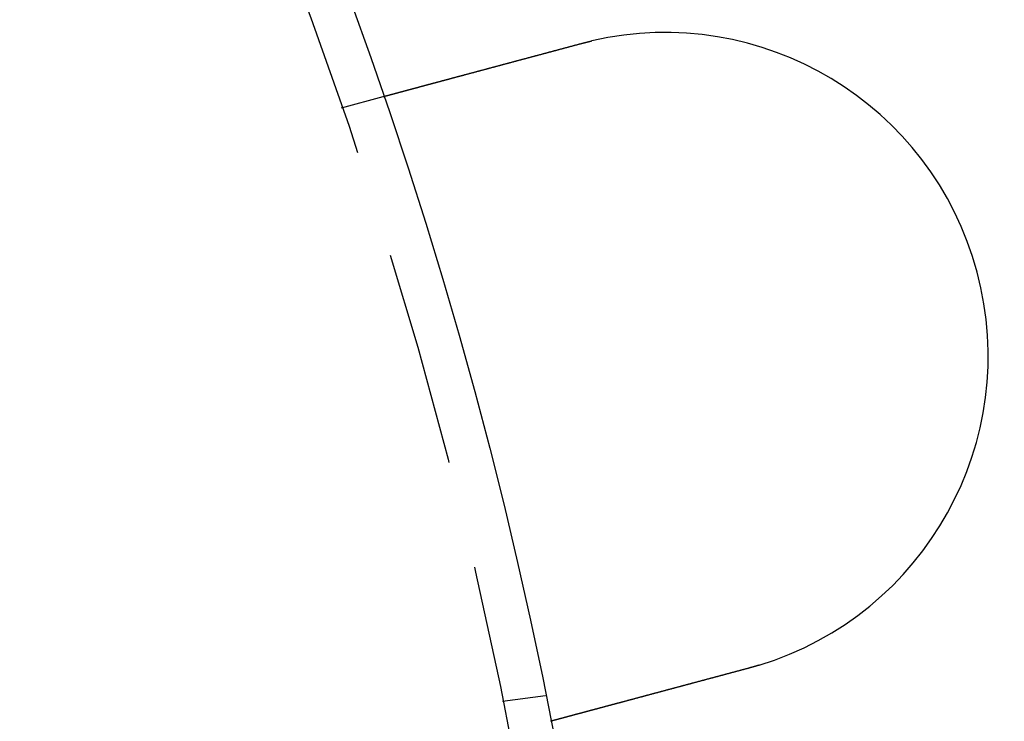
# Model space of a CAD drawing. Extents: x -150 to 288, y -150 to 465.
# Drawn here: x 96 to 118, y 21 to 37 of the extents above; entities that cross this region are included whole.
import ezdxf

# ---------------------------------------------------------------- set-up
doc = ezdxf.new("R2010")
doc.units = 0
doc.header["$LTSCALE"] = 20
doc.linetypes.add('VERDECKT', pattern=[0.375, 0.25, -0.125])
doc.layers.get('0').update_dxf_attribs({"linetype": 'CONTINUOUS'})

# ---------------------------------------------------------------- blocks, each defined once
blk = doc.blocks.new('A$C233A00D6')
at = {"color": 1, "linetype": 'VERDECKT'}
for p, q in [((103.09524, 35.38886), (104.06344, 35.64829)), ((106.83242, 21.62947), (107.8262, 21.76031))]:
    blk.add_line(p, q, dxfattribs=at)
at = {"color": 3}
for points in [[(104.063, 35.6483, 0), (104.063, 35.6483, 0), (104.064, 35.6483, 0), (104.064, 35.6483, 0), (104.064, 35.6484, 0), (104.064, 35.6484, 0), (104.064, 35.6484, 0), (104.064, 35.6485, 0), (104.064, 35.6486, 0), (104.065, 35.6486, 0), (104.065, 35.6487, 0), (104.065, 35.6488, 0), (104.066, 35.6489, 0), (104.066, 35.649, 0), (104.067, 35.6491, 0), (104.067, 35.6493, 0), (104.068, 35.6494, 0), (104.068, 35.6495, 0), (104.069, 35.6497, 0), (104.069, 35.6499, 0), (104.07, 35.65, 0), (104.071, 35.6502, 0), (104.071, 35.6504, 0), (104.072, 35.6506, 0), (104.073, 35.6508, 0), (104.074, 35.651, 0), (104.074, 35.6512, 0), (104.075, 35.6515, 0), (104.076, 35.6517, 0), (104.077, 35.652, 0), (104.078, 35.6522, 0), (104.079, 35.6525, 0), (104.08, 35.6528, 0), (104.081, 35.6531, 0), (104.082, 35.6534, 0), (104.084, 35.6537, 0), (104.085, 35.654, 0), (104.086, 35.6543, 0), (104.087, 35.6546, 0), (104.088, 35.655, 0), (104.09, 35.6553, 0), (104.091, 35.6557, 0), (104.093, 35.6561, 0), (104.094, 35.6565, 0), (104.095, 35.6569, 0), (104.097, 35.6573, 0), (104.098, 35.6577, 0), (104.1, 35.6581, 0), (104.102, 35.6585, 0), (104.103, 35.6589, 0), (104.105, 35.6594, 0), (104.107, 35.6598, 0), (104.108, 35.6603, 0), (104.11, 35.6608, 0), (104.112, 35.6613, 0), (104.114, 35.6618, 0), (104.116, 35.6623, 0), (104.118, 35.6628, 0), (104.12, 35.6633, 0), (104.121, 35.6638, 0), (104.124, 35.6644, 0), (104.126, 35.6649, 0), (104.128, 35.6655, 0), (104.13, 35.6661, 0), (104.132, 35.6667, 0), (104.134, 35.6672, 0), (104.136, 35.6678, 0), (104.139, 35.6685, 0), (104.141, 35.6691, 0), (104.143, 35.6697, 0), (104.146, 35.6703, 0), (104.148, 35.671, 0), (104.151, 35.6717, 0), (104.153, 35.6723, 0), (104.156, 35.673, 0), (104.158, 35.6737, 0), (104.161, 35.6744, 0), (104.164, 35.6751, 0), (104.166, 35.6758, 0), (104.169, 35.6765, 0), (104.172, 35.6773, 0), (104.174, 35.678, 0), (104.177, 35.6788, 0), (104.18, 35.6796, 0), (104.183, 35.6803, 0), (104.186, 35.6811, 0), (104.189, 35.6819, 0), (104.192, 35.6827, 0), (104.195, 35.6835, 0), (104.198, 35.6843, 0), (104.201, 35.6852, 0), (104.204, 35.686, 0), (104.207, 35.6869, 0), (104.211, 35.6877, 0), (104.214, 35.6886, 0), (104.217, 35.6895, 0), (104.22, 35.6903, 0), (104.224, 35.6912, 0), (104.227, 35.6921, 0), (104.23, 35.693, 0), (104.234, 35.694, 0), (104.237, 35.6949, 0), (104.241, 35.6958, 0), (104.244, 35.6968, 0), (104.248, 35.6977, 0), (104.251, 35.6987, 0), (104.255, 35.6996, 0), (104.259, 35.7006, 0), (104.262, 35.7016, 0), (104.266, 35.7026, 0), (104.27, 35.7036, 0), (104.273, 35.7046, 0), (104.277, 35.7056, 0), (104.281, 35.7066, 0), (104.285, 35.7076, 0), (104.289, 35.7086, 0), (104.293, 35.7097, 0), (104.296, 35.7107, 0), (104.3, 35.7118, 0), (104.304, 35.7128, 0), (104.308, 35.7139, 0), (104.312, 35.715, 0), (104.316, 35.716, 0), (104.32, 35.7171, 0), (104.324, 35.7182, 0), (104.329, 35.7193, 0), (104.333, 35.7204, 0), (104.337, 35.7215, 0), (104.341, 35.7227, 0), (104.345, 35.7238, 0), (104.349, 35.7249, 0), (104.354, 35.7261, 0), (104.358, 35.7272, 0), (104.362, 35.7283, 0), (104.367, 35.7295, 0), (104.371, 35.7307, 0), (104.375, 35.7318, 0), (104.38, 35.733, 0), (104.384, 35.7342, 0), (104.388, 35.7354, 0), (104.393, 35.7366, 0), (104.397, 35.7378, 0), (104.402, 35.739, 0), (104.406, 35.7402, 0), (104.411, 35.7414, 0), (104.415, 35.7426, 0), (104.42, 35.7438, 0), (104.424, 35.745, 0), (104.429, 35.7463, 0), (104.434, 35.7475, 0), (104.438, 35.7487, 0), (104.443, 35.75, 0), (104.448, 35.7513, 0), (104.453, 35.7525, 0), (104.457, 35.7538, 0), (104.462, 35.7551, 0), (104.467, 35.7564, 0), (104.472, 35.7578, 0), (104.477, 35.7591, 0), (104.482, 35.7604, 0), (104.487, 35.7618, 0), (104.492, 35.7632, 0), (104.497, 35.7645, 0), (104.502, 35.7659, 0), (104.508, 35.7673, 0), (104.513, 35.7687, 0), (104.518, 35.7701, 0), (104.524, 35.7716, 0), (104.529, 35.773, 0), (104.534, 35.7745, 0), (104.54, 35.7759, 0), (104.545, 35.7774, 0), (104.551, 35.7789, 0), (104.556, 35.7803, 0), (104.562, 35.7818, 0), (104.568, 35.7834, 0), (104.573, 35.7849, 0), (104.579, 35.7864, 0), (104.585, 35.7879, 0), (104.59, 35.7895, 0), (104.596, 35.7911, 0), (104.602, 35.7926, 0), (104.608, 35.7942, 0), (104.614, 35.7958, 0), (104.62, 35.7974, 0), (104.626, 35.799, 0), (104.632, 35.8006, 0), (104.638, 35.8022, 0), (104.644, 35.8039, 0), (104.65, 35.8055, 0), (104.656, 35.8072, 0), (104.663, 35.8088, 0), (104.669, 35.8105, 0), (104.675, 35.8122, 0), (104.682, 35.8139, 0), (104.688, 35.8156, 0), (104.694, 35.8173, 0), (104.701, 35.819, 0), (104.707, 35.8208, 0), (104.714, 35.8225, 0), (104.72, 35.8243, 0), (104.727, 35.826, 0), (104.733, 35.8278, 0), (104.74, 35.8296, 0), (104.747, 35.8314, 0), (104.753, 35.8331, 0), (104.76, 35.835, 0), (104.767, 35.8368, 0), (104.774, 35.8386, 0), (104.78, 35.8404, 0), (104.787, 35.8423, 0), (104.794, 35.8441, 0), (104.801, 35.846, 0), (104.808, 35.8478, 0), (104.815, 35.8497, 0), (104.822, 35.8516, 0), (104.829, 35.8535, 0), (104.836, 35.8554, 0), (104.843, 35.8573, 0), (104.851, 35.8592, 0), (104.858, 35.8611, 0), (104.865, 35.8631, 0), (104.872, 35.865, 0), (104.88, 35.867, 0), (104.887, 35.8689, 0), (104.894, 35.8709, 0), (104.902, 35.8729, 0), (104.909, 35.8749, 0), (104.917, 35.8769, 0), (104.924, 35.8789, 0), (104.931, 35.8809, 0), (104.939, 35.8829, 0), (104.947, 35.8849, 0), (104.954, 35.8869, 0), (104.962, 35.889, 0), (104.969, 35.891, 0), (104.977, 35.8931, 0), (104.985, 35.8951, 0), (104.992, 35.8972, 0), (105, 35.8993, 0), (105.008, 35.9014, 0), (105.016, 35.9035, 0), (105.024, 35.9055, 0), (105.031, 35.9076, 0), (105.039, 35.9098, 0), (105.047, 35.9119, 0), (105.055, 35.914, 0), (105.063, 35.9161, 0), (105.071, 35.9182, 0), (105.079, 35.9204, 0), (105.087, 35.9225, 0), (105.095, 35.9247, 0), (105.103, 35.9268, 0), (105.111, 35.929, 0), (105.119, 35.9311, 0), (105.127, 35.9333, 0), (105.135, 35.9355, 0), (105.143, 35.9376, 0), (105.151, 35.9398, 0), (105.16, 35.942, 0), (105.168, 35.9442, 0), (105.176, 35.9464, 0), (105.184, 35.9486, 0), (105.192, 35.9508, 0), (105.201, 35.953, 0), (105.209, 35.9552, 0), (105.217, 35.9574, 0), (105.226, 35.9597, 0), (105.234, 35.9619, 0), (105.242, 35.9641, 0), (105.25, 35.9663, 0), (105.259, 35.9686, 0), (105.267, 35.9708, 0), (105.275, 35.9731, 0), (105.284, 35.9753, 0), (105.292, 35.9775, 0), (105.301, 35.9798, 0), (105.309, 35.982, 0), (105.317, 35.9843, 0), (105.326, 35.9865, 0), (105.334, 35.9888, 0), (105.343, 35.9911, 0), (105.351, 35.9933, 0), (105.36, 35.9956, 0), (105.368, 35.9979, 0), (105.377, 36.0001, 0), (105.385, 36.0024, 0), (105.394, 36.0047, 0), (105.402, 36.0069, 0), (105.41, 36.0092, 0), (105.419, 36.0115, 0), (105.427, 36.0138, 0), (105.436, 36.0161, 0), (105.444, 36.0183, 0), (105.453, 36.0206, 0), (105.462, 36.0229, 0), (105.47, 36.0252, 0), (105.479, 36.0275, 0), (105.487, 36.0297, 0), (105.496, 36.032, 0), (105.504, 36.0344, 0), (105.513, 36.0367, 0), (105.522, 36.039, 0), (105.53, 36.0413, 0), (105.539, 36.0437, 0), (105.548, 36.0461, 0), (105.557, 36.0484, 0), (105.566, 36.0508, 0), (105.575, 36.0532, 0), (105.584, 36.0556, 0), (105.593, 36.058, 0), (105.602, 36.0605, 0), (105.611, 36.0629, 0), (105.62, 36.0654, 0), (105.629, 36.0678, 0), (105.638, 36.0703, 0), (105.648, 36.0728, 0), (105.657, 36.0753, 0), (105.666, 36.0778, 0), (105.676, 36.0803, 0), (105.685, 36.0828, 0), (105.695, 36.0853, 0), (105.704, 36.0879, 0), (105.714, 36.0904, 0), (105.723, 36.093, 0), (105.733, 36.0956, 0), (105.742, 36.0981, 0), (105.752, 36.1007, 0), (105.762, 36.1033, 0), (105.771, 36.1059, 0), (105.781, 36.1086, 0), (105.791, 36.1112, 0), (105.801, 36.1138, 0), (105.811, 36.1165, 0), (105.821, 36.1191, 0), (105.83, 36.1218, 0), (105.84, 36.1244, 0), (105.85, 36.1271, 0), (105.86, 36.1298, 0), (105.871, 36.1325, 0), (105.881, 36.1352, 0), (105.891, 36.1379, 0), (105.901, 36.1406, 0), (105.911, 36.1434, 0), (105.921, 36.1461, 0), (105.932, 36.1488, 0), (105.942, 36.1516, 0), (105.952, 36.1543, 0), (105.962, 36.1571, 0), (105.973, 36.1599, 0), (105.983, 36.1627, 0), (105.994, 36.1655, 0), (106.004, 36.1682, 0), (106.014, 36.1711, 0), (106.025, 36.1739, 0), (106.035, 36.1767, 0), (106.046, 36.1795, 0), (106.057, 36.1823, 0), (106.067, 36.1852, 0), (106.078, 36.188, 0), (106.088, 36.1909, 0), (106.099, 36.1937, 0), (106.11, 36.1966, 0), (106.12, 36.1995, 0), (106.131, 36.2023, 0), (106.142, 36.2052, 0), (106.153, 36.2081, 0), (106.164, 36.211, 0), (106.174, 36.2139, 0), (106.185, 36.2168, 0), (106.196, 36.2197, 0), (106.207, 36.2226, 0), (106.218, 36.2256, 0), (106.229, 36.2285, 0), (106.24, 36.2314, 0), (106.251, 36.2344, 0), (106.262, 36.2373, 0), (106.273, 36.2403, 0), (106.284, 36.2432, 0), (106.295, 36.2462, 0), (106.306, 36.2491, 0), (106.317, 36.2521, 0), (106.328, 36.2551, 0), (106.339, 36.2581, 0), (106.35, 36.261, 0), (106.361, 36.264, 0), (106.373, 36.267, 0), (106.384, 36.27, 0), (106.395, 36.273, 0), (106.406, 36.276, 0), (106.417, 36.279, 0), (106.429, 36.282, 0), (106.44, 36.285, 0), (106.451, 36.2881, 0), (106.462, 36.2911, 0), (106.474, 36.2941, 0), (106.485, 36.2971, 0), (106.496, 36.3001, 0), (106.507, 36.3032, 0), (106.519, 36.3062, 0), (106.53, 36.3092, 0), (106.541, 36.3122, 0), (106.553, 36.3153, 0), (106.564, 36.3183, 0), (106.575, 36.3214, 0), (106.587, 36.3244, 0), (106.598, 36.3274, 0), (106.609, 36.3305, 0), (106.621, 36.3335, 0), (106.632, 36.3366, 0), (106.643, 36.3396, 0), (106.655, 36.3426, 0), (106.666, 36.3457, 0), (106.678, 36.3487, 0), (106.689, 36.3518, 0), (106.7, 36.3548, 0), (106.712, 36.3579, 0), (106.723, 36.3609, 0), (106.734, 36.364, 0), (106.746, 36.367, 0), (106.757, 36.37, 0), (106.768, 36.3731, 0), (106.78, 36.3761, 0), (106.791, 36.3792, 0), (106.802, 36.3822, 0), (106.814, 36.3852, 0), (106.825, 36.3883, 0), (106.836, 36.3913, 0), (106.848, 36.3944, 0), (106.859, 36.3974, 0), (106.87, 36.4004, 0), (106.882, 36.4034, 0), (106.893, 36.4065, 0), (106.904, 36.4095, 0), (106.916, 36.4125, 0), (106.927, 36.4155, 0), (106.938, 36.4186, 0), (106.949, 36.4216, 0), (106.961, 36.4246, 0), (106.972, 36.4276, 0), (106.983, 36.4306, 0), (106.994, 36.4336, 0), (107.005, 36.4366, 0), (107.017, 36.4396, 0), (107.028, 36.4426, 0), (107.039, 36.4456, 0), (107.05, 36.4485, 0), (107.061, 36.4515, 0), (107.072, 36.4545, 0), (107.084, 36.4575, 0), (107.095, 36.4605, 0), (107.106, 36.4636, 0), (107.117, 36.4666, 0), (107.129, 36.4696, 0), (107.14, 36.4727, 0), (107.152, 36.4758, 0), (107.163, 36.4788, 0), (107.175, 36.4819, 0), (107.186, 36.485, 0), (107.198, 36.4881, 0), (107.209, 36.4912, 0), (107.221, 36.4943, 0), (107.233, 36.4975, 0), (107.244, 36.5006, 0), (107.256, 36.5038, 0), (107.268, 36.5069, 0), (107.28, 36.5101, 0), (107.292, 36.5133, 0), (107.303, 36.5164, 0), (107.315, 36.5196, 0), (107.327, 36.5228, 0), (107.339, 36.526, 0), (107.351, 36.5292, 0), (107.363, 36.5325, 0), (107.375, 36.5357, 0), (107.387, 36.5389, 0), (107.399, 36.5422, 0), (107.412, 36.5454, 0), (107.424, 36.5487, 0), (107.436, 36.5519, 0), (107.448, 36.5552, 0), (107.46, 36.5585, 0), (107.473, 36.5618, 0), (107.485, 36.5651, 0), (107.497, 36.5683, 0), (107.509, 36.5716, 0), (107.522, 36.575, 0), (107.534, 36.5783, 0), (107.547, 36.5816, 0), (107.559, 36.5849, 0), (107.571, 36.5882, 0), (107.584, 36.5916, 0), (107.596, 36.5949, 0), (107.609, 36.5983, 0), (107.621, 36.6016, 0), (107.634, 36.605, 0), (107.646, 36.6084, 0), (107.659, 36.6117, 0), (107.672, 36.6151, 0), (107.684, 36.6185, 0), (107.697, 36.6218, 0), (107.709, 36.6252, 0), (107.722, 36.6286, 0), (107.735, 36.632, 0), (107.747, 36.6354, 0), (107.76, 36.6388, 0), (107.773, 36.6422, 0), (107.786, 36.6456, 0), (107.798, 36.649, 0), (107.811, 36.6525, 0), (107.824, 36.6559, 0), (107.837, 36.6593, 0), (107.849, 36.6627, 0), (107.862, 36.6662, 0), (107.875, 36.6696, 0), (107.888, 36.673, 0), (107.901, 36.6765, 0), (107.913, 36.6799, 0), (107.926, 36.6833, 0), (107.939, 36.6868, 0), (107.952, 36.6902, 0), (107.965, 36.6937, 0), (107.978, 36.6971, 0), (107.991, 36.7006, 0), (108.004, 36.704, 0), (108.016, 36.7075, 0), (108.029, 36.711, 0), (108.042, 36.7144, 0), (108.055, 36.7179, 0), (108.068, 36.7213, 0), (108.081, 36.7248, 0), (108.094, 36.7283, 0), (108.107, 36.7317, 0), (108.12, 36.7352, 0), (108.133, 36.7386, 0), (108.146, 36.7421, 0), (108.159, 36.7456, 0), (108.171, 36.749, 0), (108.184, 36.7525, 0), (108.197, 36.756, 0), (108.21, 36.7594, 0), (108.223, 36.7629, 0), (108.236, 36.7663, 0), (108.249, 36.7698, 0), (108.262, 36.7733, 0), (108.275, 36.7767, 0), (108.288, 36.7802, 0), (108.301, 36.7836, 0), (108.313, 36.7871, 0), (108.326, 36.7905, 0), (108.339, 36.794, 0), (108.352, 36.7974, 0), (108.365, 36.8009, 0), (108.378, 36.8043, 0), (108.391, 36.8078, 0), (108.403, 36.8112, 0), (108.416, 36.8146, 0), (108.429, 36.8181, 0), (108.442, 36.8215, 0), (108.455, 36.8249, 0), (108.467, 36.8283, 0), (108.48, 36.8318, 0), (108.493, 36.8352, 0), (108.506, 36.8386, 0), (108.518, 36.842, 0), (108.531, 36.8454, 0), (108.544, 36.8488, 0), (108.557, 36.8522, 0), (108.569, 36.8556, 0), (108.582, 36.859, 0), (108.594, 36.8624, 0), (108.607, 36.8658, 0), (108.62, 36.8691, 0), (108.632, 36.8725, 0), (108.645, 36.8759, 0), (108.657, 36.8792, 0)], [(108.657, 36.8792, 0), (108.659, 36.8797, 0), (108.661, 36.8803, 0), (108.663, 36.8808, 0), (108.665, 36.8813, 0), (108.667, 36.8818, 0), (108.669, 36.8823, 0), (108.671, 36.8829, 0), (108.673, 36.8834, 0), (108.675, 36.8839, 0), (108.677, 36.8844, 0), (108.679, 36.8849, 0), (108.681, 36.8854, 0), (108.683, 36.886, 0), (108.685, 36.8865, 0), (108.687, 36.887, 0), (108.689, 36.8875, 0), (108.69, 36.888, 0), (108.692, 36.8885, 0), (108.694, 36.889, 0), (108.696, 36.8895, 0), (108.698, 36.8901, 0), (108.7, 36.8906, 0), (108.702, 36.8911, 0), (108.704, 36.8916, 0), (108.706, 36.8921, 0), (108.708, 36.8926, 0), (108.71, 36.8931, 0), (108.712, 36.8936, 0), (108.714, 36.8941, 0), (108.716, 36.8946, 0), (108.718, 36.8951, 0), (108.72, 36.8956, 0), (108.722, 36.8961, 0), (108.724, 36.8966, 0), (108.726, 36.8971, 0), (108.727, 36.8976, 0), (108.729, 36.8981, 0), (108.731, 36.8986, 0), (108.733, 36.8992, 0), (108.735, 36.8997, 0), (108.737, 36.9002, 0), (108.739, 36.9007, 0), (108.741, 36.9011, 0), (108.743, 36.9016, 0), (108.745, 36.9021, 0), (108.747, 36.9026, 0), (108.749, 36.9031, 0), (108.751, 36.9036, 0), (108.753, 36.9041, 0), (108.755, 36.9046, 0), (108.757, 36.9051, 0), (108.759, 36.9056, 0), (108.761, 36.9061, 0), (108.763, 36.9066, 0), (108.765, 36.9071, 0), (108.766, 36.9076, 0), (108.768, 36.9081, 0), (108.77, 36.9086, 0), (108.772, 36.9091, 0), (108.774, 36.9095, 0), (108.776, 36.91, 0), (108.778, 36.9105, 0), (108.78, 36.911, 0), (108.782, 36.9115, 0), (108.784, 36.912, 0), (108.786, 36.9125, 0), (108.788, 36.913, 0), (108.79, 36.9134, 0), (108.792, 36.9139, 0), (108.794, 36.9144, 0), (108.796, 36.9149, 0), (108.798, 36.9154, 0), (108.8, 36.9159, 0), (108.802, 36.9163, 0), (108.804, 36.9168, 0), (108.806, 36.9173, 0), (108.807, 36.9178, 0), (108.809, 36.9183, 0), (108.811, 36.9187, 0), (108.813, 36.9192, 0), (108.815, 36.9197, 0), (108.817, 36.9202, 0), (108.819, 36.9207, 0), (108.821, 36.9211, 0), (108.823, 36.9216, 0), (108.825, 36.9221, 0), (108.827, 36.9226, 0), (108.829, 36.923, 0), (108.831, 36.9235, 0), (108.833, 36.924, 0), (108.835, 36.9245, 0), (108.837, 36.9249, 0), (108.839, 36.9254, 0), (108.841, 36.9259, 0), (108.843, 36.9263, 0), (108.845, 36.9268, 0), (108.847, 36.9273, 0), (108.849, 36.9278, 0), (108.85, 36.9282, 0), (108.852, 36.9287, 0), (108.854, 36.9292, 0), (108.856, 36.9296, 0), (108.858, 36.9301, 0), (108.86, 36.9306, 0), (108.862, 36.931, 0), (108.864, 36.9315, 0), (108.866, 36.932, 0), (108.868, 36.9324, 0), (108.87, 36.9329, 0), (108.872, 36.9333, 0), (108.874, 36.9338, 0), (108.876, 36.9343, 0), (108.878, 36.9347, 0), (108.88, 36.9352, 0), (108.882, 36.9357, 0), (108.884, 36.9361, 0), (108.886, 36.9366, 0), (108.888, 36.937, 0), (108.89, 36.9375, 0), (108.892, 36.9379, 0), (108.894, 36.9384, 0), (108.895, 36.9389, 0), (108.897, 36.9393, 0), (108.899, 36.9398, 0), (108.901, 36.9402, 0), (108.903, 36.9407, 0), (108.905, 36.9411, 0)], [(112.54, 22.3903, 0), (112.527, 22.387, 0), (112.515, 22.3836, 0), (112.502, 22.3802, 0), (112.489, 22.3769, 0), (112.477, 22.3735, 0), (112.464, 22.3701, 0), (112.451, 22.3667, 0), (112.439, 22.3633, 0), (112.426, 22.3599, 0), (112.413, 22.3565, 0), (112.401, 22.3531, 0), (112.388, 22.3497, 0), (112.375, 22.3463, 0), (112.363, 22.3429, 0), (112.35, 22.3395, 0), (112.337, 22.336, 0), (112.324, 22.3326, 0), (112.311, 22.3292, 0), (112.299, 22.3257, 0), (112.286, 22.3223, 0), (112.273, 22.3189, 0), (112.26, 22.3154, 0), (112.247, 22.312, 0), (112.234, 22.3085, 0), (112.221, 22.3051, 0), (112.209, 22.3016, 0), (112.196, 22.2982, 0), (112.183, 22.2947, 0), (112.17, 22.2913, 0), (112.157, 22.2878, 0), (112.144, 22.2844, 0), (112.131, 22.2809, 0), (112.118, 22.2775, 0), (112.105, 22.274, 0), (112.093, 22.2705, 0), (112.08, 22.2671, 0), (112.067, 22.2636, 0), (112.054, 22.2601, 0), (112.041, 22.2567, 0), (112.028, 22.2532, 0), (112.015, 22.2498, 0), (112.002, 22.2463, 0), (111.989, 22.2428, 0), (111.976, 22.2394, 0), (111.963, 22.2359, 0), (111.95, 22.2324, 0), (111.937, 22.229, 0), (111.925, 22.2255, 0), (111.912, 22.2221, 0), (111.899, 22.2186, 0), (111.886, 22.2152, 0), (111.873, 22.2117, 0), (111.86, 22.2083, 0), (111.847, 22.2048, 0), (111.834, 22.2014, 0), (111.821, 22.1979, 0), (111.809, 22.1945, 0), (111.796, 22.191, 0), (111.783, 22.1876, 0), (111.77, 22.1841, 0), (111.757, 22.1807, 0), (111.744, 22.1773, 0), (111.732, 22.1738, 0), (111.719, 22.1704, 0), (111.706, 22.167, 0), (111.693, 22.1636, 0), (111.681, 22.1602, 0), (111.668, 22.1567, 0), (111.655, 22.1533, 0), (111.642, 22.1499, 0), (111.63, 22.1465, 0), (111.617, 22.1431, 0), (111.604, 22.1397, 0), (111.592, 22.1363, 0), (111.579, 22.133, 0), (111.566, 22.1296, 0), (111.554, 22.1262, 0), (111.541, 22.1228, 0), (111.529, 22.1195, 0), (111.516, 22.1161, 0), (111.504, 22.1127, 0), (111.491, 22.1094, 0), (111.479, 22.106, 0), (111.466, 22.1027, 0), (111.454, 22.0994, 0), (111.441, 22.096, 0), (111.429, 22.0927, 0), (111.416, 22.0894, 0), (111.404, 22.0861, 0), (111.392, 22.0828, 0), (111.379, 22.0795, 0), (111.367, 22.0762, 0), (111.355, 22.0729, 0), (111.343, 22.0696, 0), (111.33, 22.0663, 0), (111.318, 22.063, 0), (111.306, 22.0598, 0), (111.294, 22.0565, 0), (111.282, 22.0533, 0), (111.27, 22.05, 0), (111.258, 22.0468, 0), (111.246, 22.0436, 0), (111.233, 22.0404, 0), (111.221, 22.0371, 0), (111.21, 22.0339, 0), (111.198, 22.0307, 0), (111.186, 22.0275, 0), (111.174, 22.0244, 0), (111.162, 22.0212, 0), (111.15, 22.018, 0), (111.138, 22.0149, 0), (111.127, 22.0117, 0), (111.115, 22.0086, 0), (111.103, 22.0055, 0), (111.092, 22.0023, 0), (111.08, 21.9992, 0), (111.068, 21.9961, 0), (111.057, 21.993, 0), (111.045, 21.9899, 0), (111.034, 21.9869, 0), (111.022, 21.9838, 0), (111.011, 21.9808, 0), (111, 21.9777, 0), (110.988, 21.9747, 0), (110.977, 21.9716, 0), (110.966, 21.9686, 0), (110.955, 21.9656, 0), (110.943, 21.9626, 0), (110.932, 21.9596, 0), (110.921, 21.9567, 0), (110.91, 21.9537, 0), (110.899, 21.9507, 0), (110.888, 21.9477, 0), (110.877, 21.9447, 0), (110.865, 21.9417, 0), (110.854, 21.9387, 0), (110.843, 21.9357, 0), (110.832, 21.9327, 0), (110.82, 21.9297, 0), (110.809, 21.9266, 0), (110.798, 21.9236, 0), (110.787, 21.9206, 0), (110.775, 21.9176, 0), (110.764, 21.9146, 0), (110.753, 21.9115, 0), (110.741, 21.9085, 0), (110.73, 21.9055, 0), (110.719, 21.9024, 0), (110.707, 21.8994, 0), (110.696, 21.8964, 0), (110.685, 21.8933, 0), (110.673, 21.8903, 0), (110.662, 21.8872, 0), (110.651, 21.8842, 0), (110.639, 21.8812, 0), (110.628, 21.8781, 0), (110.617, 21.8751, 0), (110.605, 21.872, 0), (110.594, 21.869, 0), (110.583, 21.8659, 0), (110.571, 21.8629, 0), (110.56, 21.8598, 0), (110.548, 21.8568, 0), (110.537, 21.8538, 0), (110.526, 21.8507, 0), (110.514, 21.8477, 0), (110.503, 21.8446, 0), (110.492, 21.8416, 0), (110.48, 21.8385, 0), (110.469, 21.8355, 0), (110.458, 21.8325, 0), (110.446, 21.8294, 0), (110.435, 21.8264, 0), (110.424, 21.8234, 0), (110.412, 21.8203, 0), (110.401, 21.8173, 0), (110.39, 21.8143, 0), (110.378, 21.8112, 0), (110.367, 21.8082, 0), (110.356, 21.8052, 0), (110.345, 21.8022, 0), (110.333, 21.7992, 0), (110.322, 21.7962, 0), (110.311, 21.7931, 0), (110.3, 21.7901, 0), (110.288, 21.7871, 0), (110.277, 21.7841, 0), (110.266, 21.7811, 0), (110.255, 21.7781, 0), (110.244, 21.7751, 0), (110.233, 21.7722, 0), (110.221, 21.7692, 0), (110.21, 21.7662, 0), (110.199, 21.7632, 0), (110.188, 21.7603, 0), (110.177, 21.7573, 0), (110.166, 21.7543, 0), (110.155, 21.7514, 0), (110.144, 21.7484, 0), (110.133, 21.7455, 0), (110.122, 21.7425, 0), (110.111, 21.7396, 0), (110.1, 21.7367, 0), (110.089, 21.7338, 0), (110.078, 21.7308, 0), (110.067, 21.7279, 0), (110.057, 21.725, 0), (110.046, 21.7221, 0), (110.035, 21.7192, 0), (110.024, 21.7163, 0), (110.013, 21.7134, 0), (110.003, 21.7106, 0), (109.992, 21.7077, 0), (109.981, 21.7048, 0), (109.971, 21.702, 0), (109.96, 21.6991, 0), (109.949, 21.6963, 0), (109.939, 21.6934, 0), (109.928, 21.6906, 0), (109.918, 21.6878, 0), (109.907, 21.685, 0), (109.897, 21.6822, 0), (109.886, 21.6794, 0), (109.876, 21.6766, 0), (109.865, 21.6738, 0), (109.855, 21.671, 0), (109.845, 21.6682, 0), (109.834, 21.6655, 0), (109.824, 21.6627, 0), (109.814, 21.6599, 0), (109.804, 21.6572, 0), (109.793, 21.6545, 0), (109.783, 21.6517, 0), (109.773, 21.649, 0), (109.763, 21.6463, 0), (109.753, 21.6436, 0), (109.743, 21.6409, 0), (109.733, 21.6382, 0), (109.723, 21.6355, 0), (109.713, 21.6329, 0), (109.703, 21.6302, 0), (109.693, 21.6276, 0), (109.683, 21.6249, 0), (109.673, 21.6223, 0), (109.663, 21.6197, 0), (109.654, 21.617, 0), (109.644, 21.6144, 0), (109.634, 21.6118, 0), (109.625, 21.6093, 0), (109.615, 21.6067, 0), (109.605, 21.6041, 0), (109.596, 21.6015, 0), (109.586, 21.599, 0), (109.577, 21.5965, 0), (109.567, 21.5939, 0), (109.558, 21.5914, 0), (109.549, 21.5889, 0), (109.539, 21.5864, 0), (109.53, 21.5839, 0), (109.521, 21.5814, 0), (109.511, 21.5789, 0), (109.502, 21.5765, 0), (109.493, 21.574, 0), (109.484, 21.5716, 0), (109.475, 21.5692, 0), (109.466, 21.5667, 0), (109.457, 21.5643, 0), (109.448, 21.5619, 0), (109.439, 21.5595, 0), (109.43, 21.5572, 0), (109.421, 21.5548, 0), (109.413, 21.5525, 0), (109.404, 21.5501, 0), (109.395, 21.5478, 0), (109.387, 21.5455, 0), (109.378, 21.5432, 0), (109.369, 21.5409, 0), (109.361, 21.5386, 0), (109.352, 21.5363, 0), (109.344, 21.534, 0), (109.335, 21.5317, 0), (109.327, 21.5294, 0), (109.318, 21.5272, 0), (109.31, 21.5249, 0), (109.301, 21.5226, 0), (109.293, 21.5203, 0), (109.284, 21.5181, 0), (109.276, 21.5158, 0), (109.267, 21.5135, 0), (109.259, 21.5112, 0), (109.25, 21.509, 0), (109.242, 21.5067, 0), (109.233, 21.5044, 0), (109.225, 21.5022, 0), (109.217, 21.4999, 0), (109.208, 21.4977, 0), (109.2, 21.4954, 0), (109.191, 21.4932, 0), (109.183, 21.4909, 0), (109.175, 21.4887, 0), (109.166, 21.4864, 0), (109.158, 21.4842, 0), (109.149, 21.4819, 0), (109.141, 21.4797, 0), (109.133, 21.4775, 0), (109.124, 21.4752, 0), (109.116, 21.473, 0), (109.108, 21.4708, 0), (109.1, 21.4686, 0), (109.091, 21.4663, 0), (109.083, 21.4641, 0), (109.075, 21.4619, 0), (109.067, 21.4597, 0), (109.058, 21.4575, 0), (109.05, 21.4553, 0), (109.042, 21.4531, 0), (109.034, 21.4509, 0), (109.026, 21.4488, 0), (109.018, 21.4466, 0), (109.009, 21.4444, 0), (109.001, 21.4422, 0), (108.993, 21.4401, 0), (108.985, 21.4379, 0), (108.977, 21.4358, 0), (108.969, 21.4336, 0), (108.961, 21.4315, 0), (108.953, 21.4293, 0), (108.945, 21.4272, 0), (108.937, 21.4251, 0), (108.929, 21.423, 0), (108.922, 21.4209, 0), (108.914, 21.4188, 0), (108.906, 21.4167, 0), (108.898, 21.4146, 0), (108.89, 21.4125, 0), (108.882, 21.4104, 0), (108.875, 21.4083, 0), (108.867, 21.4063, 0), (108.859, 21.4042, 0), (108.852, 21.4021, 0), (108.844, 21.4001, 0), (108.836, 21.3981, 0), (108.829, 21.396, 0), (108.821, 21.394, 0), (108.814, 21.392, 0), (108.806, 21.39, 0), (108.799, 21.388, 0), (108.791, 21.386, 0), (108.784, 21.384, 0), (108.777, 21.382, 0), (108.769, 21.3801, 0), (108.762, 21.3781, 0), (108.755, 21.3761, 0), (108.747, 21.3742, 0), (108.74, 21.3723, 0), (108.733, 21.3703, 0), (108.726, 21.3684, 0), (108.719, 21.3665, 0), (108.712, 21.3646, 0), (108.704, 21.3627, 0), (108.697, 21.3608, 0), (108.69, 21.3589, 0), (108.683, 21.3571, 0), (108.677, 21.3552, 0), (108.67, 21.3534, 0), (108.663, 21.3515, 0), (108.656, 21.3497, 0), (108.649, 21.3479, 0), (108.642, 21.3461, 0), (108.636, 21.3443, 0), (108.629, 21.3425, 0), (108.622, 21.3407, 0), (108.616, 21.3389, 0), (108.609, 21.3371, 0), (108.602, 21.3354, 0), (108.596, 21.3336, 0), (108.589, 21.3319, 0), (108.583, 21.3302, 0), (108.577, 21.3284, 0), (108.57, 21.3267, 0), (108.564, 21.325, 0), (108.557, 21.3233, 0), (108.551, 21.3216, 0), (108.545, 21.32, 0), (108.539, 21.3183, 0), (108.533, 21.3166, 0), (108.526, 21.315, 0), (108.52, 21.3134, 0), (108.514, 21.3117, 0), (108.508, 21.3101, 0), (108.502, 21.3085, 0), (108.496, 21.3069, 0), (108.49, 21.3053, 0), (108.484, 21.3037, 0), (108.479, 21.3022, 0), (108.473, 21.3006, 0), (108.467, 21.2991, 0), (108.461, 21.2975, 0), (108.455, 21.296, 0), (108.45, 21.2945, 0), (108.444, 21.293, 0), (108.439, 21.2915, 0), (108.433, 21.29, 0), (108.428, 21.2885, 0), (108.422, 21.287, 0), (108.417, 21.2856, 0), (108.411, 21.2841, 0), (108.406, 21.2827, 0), (108.401, 21.2813, 0), (108.395, 21.2798, 0), (108.39, 21.2784, 0), (108.385, 21.277, 0), (108.38, 21.2757, 0), (108.374, 21.2743, 0), (108.369, 21.2729, 0), (108.364, 21.2716, 0), (108.359, 21.2702, 0), (108.354, 21.2689, 0), (108.349, 21.2676, 0), (108.344, 21.2662, 0), (108.34, 21.2649, 0), (108.335, 21.2637, 0), (108.33, 21.2624, 0), (108.325, 21.2611, 0), (108.321, 21.2599, 0), (108.316, 21.2586, 0), (108.311, 21.2574, 0), (108.307, 21.2561, 0), (108.302, 21.2549, 0), (108.298, 21.2537, 0), (108.293, 21.2525, 0), (108.289, 21.2513, 0), (108.284, 21.2501, 0), (108.28, 21.2489, 0), (108.275, 21.2477, 0), (108.271, 21.2465, 0), (108.266, 21.2453, 0), (108.262, 21.2441, 0), (108.258, 21.2429, 0), (108.253, 21.2418, 0), (108.249, 21.2406, 0), (108.245, 21.2395, 0), (108.24, 21.2383, 0), (108.236, 21.2372, 0), (108.232, 21.236, 0), (108.228, 21.2349, 0), (108.223, 21.2338, 0), (108.219, 21.2327, 0), (108.215, 21.2315, 0), (108.211, 21.2304, 0), (108.207, 21.2293, 0), (108.203, 21.2282, 0), (108.199, 21.2272, 0), (108.195, 21.2261, 0), (108.191, 21.225, 0), (108.187, 21.2239, 0), (108.183, 21.2229, 0), (108.179, 21.2218, 0), (108.175, 21.2208, 0), (108.171, 21.2197, 0), (108.167, 21.2187, 0), (108.163, 21.2177, 0), (108.159, 21.2167, 0), (108.156, 21.2157, 0), (108.152, 21.2147, 0), (108.148, 21.2137, 0), (108.145, 21.2127, 0), (108.141, 21.2117, 0), (108.137, 21.2107, 0), (108.134, 21.2098, 0), (108.13, 21.2088, 0), (108.127, 21.2079, 0), (108.123, 21.2069, 0), (108.12, 21.206, 0), (108.116, 21.2051, 0), (108.113, 21.2042, 0), (108.109, 21.2032, 0), (108.106, 21.2023, 0), (108.103, 21.2015, 0), (108.099, 21.2006, 0), (108.096, 21.1997, 0), (108.093, 21.1988, 0), (108.09, 21.198, 0), (108.087, 21.1971, 0), (108.083, 21.1963, 0), (108.08, 21.1955, 0), (108.077, 21.1946, 0), (108.074, 21.1938, 0), (108.071, 21.193, 0), (108.068, 21.1922, 0), (108.065, 21.1914, 0), (108.062, 21.1907, 0), (108.06, 21.1899, 0), (108.057, 21.1891, 0), (108.054, 21.1884, 0), (108.051, 21.1877, 0), (108.048, 21.1869, 0), (108.046, 21.1862, 0), (108.043, 21.1855, 0), (108.041, 21.1848, 0), (108.038, 21.1841, 0), (108.035, 21.1834, 0), (108.033, 21.1828, 0), (108.03, 21.1821, 0), (108.028, 21.1815, 0), (108.026, 21.1808, 0), (108.023, 21.1802, 0), (108.021, 21.1796, 0), (108.019, 21.179, 0), (108.016, 21.1784, 0), (108.014, 21.1778, 0), (108.012, 21.1772, 0), (108.01, 21.1766, 0), (108.008, 21.176, 0), (108.006, 21.1755, 0), (108.004, 21.175, 0), (108.002, 21.1744, 0), (108, 21.1739, 0), (107.998, 21.1734, 0), (107.996, 21.1729, 0), (107.994, 21.1724, 0), (107.992, 21.1719, 0), (107.991, 21.1714, 0), (107.989, 21.171, 0), (107.987, 21.1705, 0), (107.986, 21.1701, 0), (107.984, 21.1696, 0), (107.982, 21.1692, 0), (107.981, 21.1688, 0), (107.979, 21.1684, 0), (107.978, 21.168, 0), (107.976, 21.1676, 0), (107.975, 21.1672, 0), (107.973, 21.1668, 0), (107.972, 21.1665, 0), (107.971, 21.1661, 0), (107.969, 21.1658, 0), (107.968, 21.1654, 0), (107.967, 21.1651, 0), (107.966, 21.1648, 0), (107.965, 21.1645, 0), (107.964, 21.1642, 0), (107.962, 21.1639, 0), (107.961, 21.1636, 0), (107.96, 21.1633, 0), (107.959, 21.1631, 0), (107.959, 21.1628, 0), (107.958, 21.1626, 0), (107.957, 21.1624, 0), (107.956, 21.1621, 0), (107.955, 21.1619, 0), (107.954, 21.1617, 0), (107.954, 21.1615, 0), (107.953, 21.1613, 0), (107.952, 21.1611, 0), (107.952, 21.161, 0), (107.951, 21.1608, 0), (107.95, 21.1607, 0), (107.95, 21.1605, 0), (107.949, 21.1604, 0), (107.949, 21.1602, 0), (107.948, 21.1601, 0), (107.948, 21.16, 0), (107.948, 21.1599, 0), (107.947, 21.1598, 0), (107.947, 21.1597, 0), (107.947, 21.1597, 0), (107.947, 21.1596, 0), (107.946, 21.1596, 0), (107.946, 21.1595, 0), (107.946, 21.1595, 0), (107.946, 21.1594, 0), (107.946, 21.1594, 0), (107.946, 21.1594, 0), (107.946, 21.1594, 0)], [(112.785, 22.4607, 0), (112.783, 22.4601, 0), (112.781, 22.4595, 0), (112.78, 22.4589, 0), (112.778, 22.4583, 0), (112.776, 22.4577, 0), (112.774, 22.4571, 0), (112.772, 22.4566, 0), (112.77, 22.456, 0), (112.768, 22.4554, 0), (112.766, 22.4548, 0), (112.764, 22.4542, 0), (112.762, 22.4537, 0), (112.76, 22.4531, 0), (112.758, 22.4525, 0), (112.756, 22.4519, 0), (112.754, 22.4513, 0), (112.753, 22.4508, 0), (112.751, 22.4502, 0), (112.749, 22.4496, 0), (112.747, 22.449, 0), (112.745, 22.4485, 0), (112.743, 22.4479, 0), (112.741, 22.4473, 0), (112.739, 22.4467, 0), (112.737, 22.4462, 0), (112.735, 22.4456, 0), (112.733, 22.445, 0), (112.731, 22.4444, 0), (112.729, 22.4439, 0), (112.727, 22.4433, 0), (112.726, 22.4427, 0), (112.724, 22.4422, 0), (112.722, 22.4416, 0), (112.72, 22.441, 0), (112.718, 22.4404, 0), (112.716, 22.4399, 0), (112.714, 22.4393, 0), (112.712, 22.4387, 0), (112.71, 22.4382, 0), (112.708, 22.4376, 0), (112.706, 22.437, 0), (112.704, 22.4365, 0), (112.702, 22.4359, 0), (112.7, 22.4353, 0), (112.699, 22.4348, 0), (112.697, 22.4342, 0), (112.695, 22.4337, 0), (112.693, 22.4331, 0), (112.691, 22.4325, 0), (112.689, 22.432, 0), (112.687, 22.4314, 0), (112.685, 22.4309, 0), (112.683, 22.4303, 0), (112.681, 22.4297, 0), (112.679, 22.4292, 0), (112.677, 22.4286, 0), (112.675, 22.4281, 0), (112.673, 22.4275, 0), (112.671, 22.4269, 0), (112.67, 22.4264, 0), (112.668, 22.4258, 0), (112.666, 22.4253, 0), (112.664, 22.4247, 0), (112.662, 22.4242, 0), (112.66, 22.4236, 0), (112.658, 22.4231, 0), (112.656, 22.4225, 0), (112.654, 22.422, 0), (112.652, 22.4214, 0), (112.65, 22.4209, 0), (112.648, 22.4203, 0), (112.646, 22.4198, 0), (112.644, 22.4192, 0), (112.642, 22.4187, 0), (112.641, 22.4181, 0), (112.639, 22.4176, 0), (112.637, 22.417, 0), (112.635, 22.4165, 0), (112.633, 22.4159, 0), (112.631, 22.4154, 0), (112.629, 22.4148, 0), (112.627, 22.4143, 0), (112.625, 22.4138, 0), (112.623, 22.4132, 0), (112.621, 22.4127, 0), (112.619, 22.4121, 0), (112.617, 22.4116, 0), (112.615, 22.411, 0), (112.613, 22.4105, 0), (112.611, 22.41, 0), (112.61, 22.4094, 0), (112.608, 22.4089, 0), (112.606, 22.4083, 0), (112.604, 22.4078, 0), (112.602, 22.4073, 0), (112.6, 22.4067, 0), (112.598, 22.4062, 0), (112.596, 22.4057, 0), (112.594, 22.4051, 0), (112.592, 22.4046, 0), (112.59, 22.4041, 0), (112.588, 22.4035, 0), (112.586, 22.403, 0), (112.584, 22.4025, 0), (112.582, 22.4019, 0), (112.58, 22.4014, 0), (112.578, 22.4009, 0), (112.577, 22.4003, 0), (112.575, 22.3998, 0), (112.573, 22.3993, 0), (112.571, 22.3987, 0), (112.569, 22.3982, 0), (112.567, 22.3977, 0), (112.565, 22.3971, 0), (112.563, 22.3966, 0), (112.561, 22.3961, 0), (112.559, 22.3956, 0), (112.557, 22.395, 0), (112.555, 22.3945, 0), (112.553, 22.394, 0), (112.551, 22.3935, 0), (112.549, 22.3929, 0), (112.547, 22.3924, 0), (112.545, 22.3919, 0), (112.544, 22.3914, 0), (112.542, 22.3909, 0), (112.54, 22.3903, 0)]]:
    blk.add_polyline3d(points, dxfattribs=at)
at = {"color": 3, "linetype": 'CONTINUOUS'}
for radius in [150, 145, 130, 110]:
    blk.add_circle((0, 0), radius, dxfattribs=at)
at = {"color": 1, "linetype": 'VERDECKT'}
for radius in [147.87868, 109]:
    blk.add_circle((0, 0), radius, dxfattribs=at)
at = {"color": 3, "linetype": 'CONTINUOUS'}
blk.add_arc((110.59851, 29.63478), 7.5, 286.951937, 103.048063, dxfattribs=at)

msp = doc.modelspace()

# ---------------------------------------------------------------- block references
msp.add_blockref('A$C233A00D6', (0, 0, 85.121))

doc.saveas('drawing.dxf')
